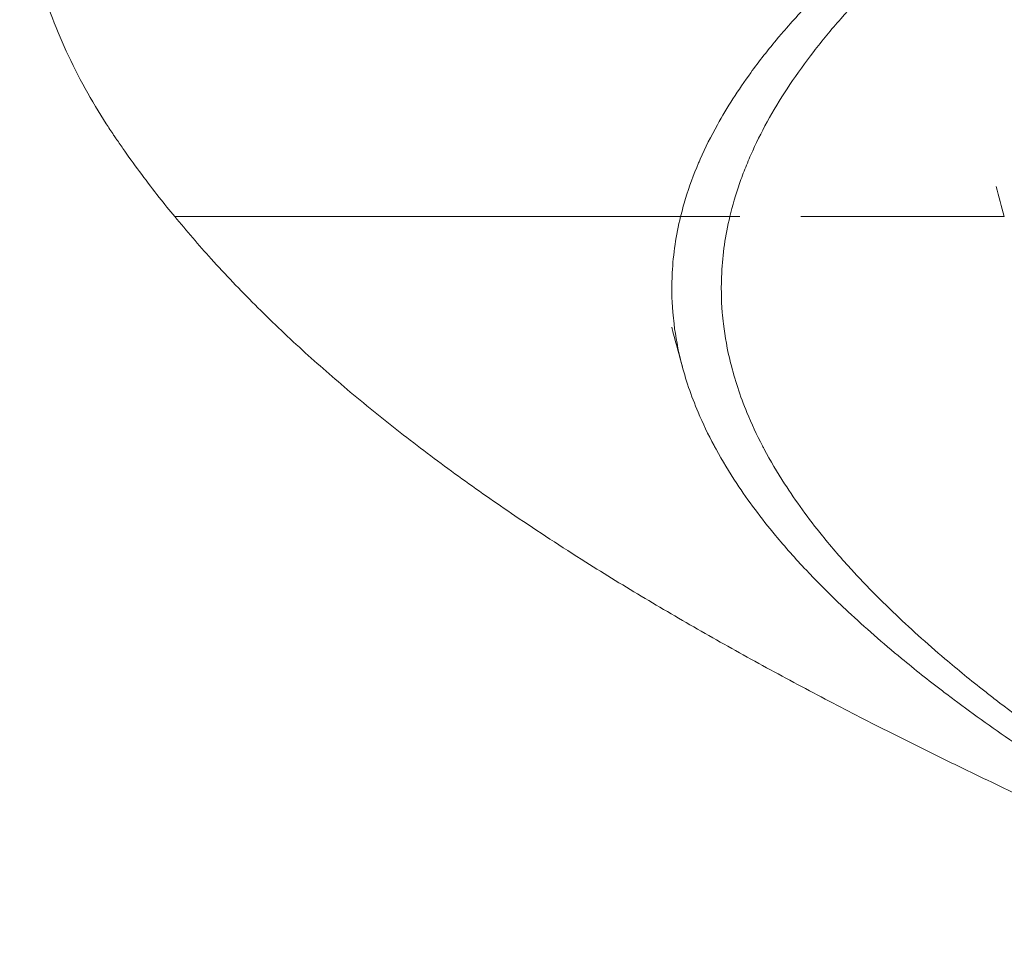
# Model space of a CAD drawing. Units: millimetres. Extents: x 0 to 55918, y -13377 to 2945.
# Drawn here: x 47302 to 47577, y -4967 to -4707 of the extents above; entities that cross this region are included whole.
import ezdxf

# ---------------------------------------------------------------- set-up
doc = ezdxf.new("R2010")
doc.units = ezdxf.units.MM
doc.header["$LTSCALE"] = 25

msp = doc.modelspace()

# ---------------------------------------------------------------- linework, layer by layer
at = {"color": 0, "linetype": 'Continuous', "lineweight": 0, "extrusion": (0, 1, 0)}
for p, q in [((47574.86, -4753.64), (47574.86, -4753.64)), ((47447.37, -4762.04), (47476.62, -4762.04)), ((47486.74, -4762.04), (47481.74, -4762.04)), ((47486.74, -4762.04), (47500.49, -4762.04)), ((47546.24, -4762.04), (47565.08, -4762.04))]:
    msp.add_line(p, q, dxfattribs=at)
at = {"color": 0, "linetype": 'Continuous', "lineweight": 0}
for points, knots in [([(47977.2, -4467.04), (47975.35, -4467.79), (47973.49, -4468.54), (47971.64, -4469.3), (47958.24, -4474.74), (47944.83, -4480.21), (47931.47, -4485.67), (47921.93, -4489.58), (47912.41, -4493.48), (47902.95, -4497.37), (47899.16, -4498.93), (47895.38, -4500.48), (47891.61, -4502.04), (47883.6, -4505.34), (47875.62, -4508.65), (47867.68, -4511.96), (47856.09, -4516.8), (47844.59, -4521.65), (47833.22, -4526.49), (47825.68, -4529.7), (47818.19, -4532.91), (47810.77, -4536.11), (47810.05, -4536.42), (47809.34, -4536.73), (47808.62, -4537.04), (47800.95, -4540.35), (47793.35, -4543.67), (47785.82, -4547), (47774.77, -4551.88), (47763.87, -4556.77), (47753.19, -4561.66), (47746.13, -4564.88), (47739.16, -4568.1), (47732.3, -4571.31), (47731.78, -4571.56), (47731.26, -4571.8), (47730.75, -4572.04), (47723.83, -4575.28), (47717, -4578.53), (47710.27, -4581.79), (47699.84, -4586.84), (47689.65, -4591.91), (47679.76, -4596.96), (47673.16, -4600.33), (47666.7, -4603.69), (47660.37, -4607.04), (47654.57, -4610.11), (47648.89, -4613.19), (47643.32, -4616.27), (47629.52, -4623.9), (47616.44, -4631.56), (47604.19, -4639.17), (47602.65, -4640.13), (47601.13, -4641.08), (47599.61, -4642.04), (47596.09, -4644.26), (47592.64, -4646.49), (47589.26, -4648.72), (47581.51, -4653.83), (47574.13, -4658.96), (47567.15, -4664.08), (47562.36, -4667.59), (47557.77, -4671.1), (47553.37, -4674.6), (47552.35, -4675.41), (47551.34, -4676.23), (47550.33, -4677.04), (47546.35, -4680.27), (47542.53, -4683.51), (47538.88, -4686.76), (47533.56, -4691.5), (47528.59, -4696.25), (47524.02, -4700.99), (47520.93, -4704.18), (47518.02, -4707.37), (47515.29, -4710.55), (47514.86, -4711.05), (47514.44, -4711.54), (47514.02, -4712.04), (47511.27, -4715.31), (47508.7, -4718.58), (47506.31, -4721.87), (47502.81, -4726.7), (47499.71, -4731.54), (47497.03, -4736.37), (47495.24, -4739.59), (47493.64, -4742.8), (47492.23, -4746.01), (47492.08, -4746.35), (47491.93, -4746.69), (47491.78, -4747.04), (47490.37, -4750.34), (47489.15, -4753.66), (47488.14, -4756.98), (47487.62, -4758.66), (47487.16, -4760.35), (47486.74, -4762.04)], [0, 0, 0, 0, 0.007194, 0.007194, 0.007194, 0.0591528, 0.0591528, 0.0591528, 0.0962611, 0.0962611, 0.0962611, 0.1111115, 0.1111115, 0.1111115, 0.1426552, 0.1426552, 0.1426552, 0.1886973, 0.1886973, 0.1886973, 0.2192639, 0.2192639, 0.2192639, 0.2222222, 0.2222222, 0.2222222, 0.2538691, 0.2538691, 0.2538691, 0.3003378, 0.3003378, 0.3003378, 0.3310277, 0.3310277, 0.3310277, 0.3333339, 0.3333339, 0.3333339, 0.3643335, 0.3643335, 0.3643335, 0.4124072, 0.4124072, 0.4124072, 0.4444445, 0.4444445, 0.4444445, 0.4737869, 0.4737869, 0.4737869, 0.5464229, 0.5464229, 0.5464229, 0.5555559, 0.5555559, 0.5555559, 0.5767985, 0.5767985, 0.5767985, 0.6254917, 0.6254917, 0.6254917, 0.6588938, 0.6588938, 0.6588938, 0.6666672, 0.6666672, 0.6666672, 0.6975756, 0.6975756, 0.6975756, 0.7426672, 0.7426672, 0.7426672, 0.7730432, 0.7730432, 0.7730432, 0.7777779, 0.7777779, 0.7777779, 0.8090115, 0.8090115, 0.8090115, 0.8549954, 0.8549954, 0.8549954, 0.8856009, 0.8856009, 0.8856009, 0.8888896, 0.8888896, 0.8888896, 0.9204793, 0.9204793, 0.9204793, 0.93652, 0.93652, 0.93652, 0.93652]), ([(47977.2, -4467.04), (47962.54, -4473.16), (47947.85, -4479.32), (47925.9, -4488.56), (47918.6, -4491.63), (47907.69, -4496.24), (47904.06, -4497.78), (47896.82, -4500.85), (47893.21, -4502.38), (47875.18, -4510.04), (47860.86, -4516.2), (47839.65, -4525.43), (47832.63, -4528.51), (47822.19, -4533.12), (47818.72, -4534.65), (47811.82, -4537.71), (47808.38, -4539.24), (47791.27, -4546.91), (47777.79, -4553.08), (47758.05, -4562.31), (47751.54, -4565.39), (47741.91, -4569.99), (47738.73, -4571.52), (47732.39, -4574.58), (47729.25, -4576.12), (47713.62, -4583.79), (47701.45, -4589.96), (47683.83, -4599.19), (47678.06, -4602.26), (47669.57, -4606.86), (47666.77, -4608.39), (47661.22, -4611.46), (47658.47, -4612.99), (47644.86, -4620.67), (47634.41, -4626.84), (47619.51, -4636.06), (47614.66, -4639.13), (47605.25, -4645.26), (47600.66, -4648.33), (47587.31, -4657.55), (47578.93, -4663.72), (47569.19, -4671.4), (47567.28, -4672.94), (47563.53, -4676), (47561.69, -4677.53), (47556.29, -4682.13), (47552.83, -4685.2), (47542.9, -4694.43), (47536.88, -4700.6), (47530.15, -4708.28), (47528.84, -4709.81), (47526.31, -4712.87), (47525.09, -4714.4), (47521.52, -4719.01), (47519.31, -4722.08), (47513.14, -4731.31), (47509.68, -4737.48), (47506.18, -4745.15), (47505.53, -4746.68), (47504.3, -4749.74), (47503.72, -4751.27), (47502.12, -4755.88), (47501.22, -4758.96), (47500.49, -4762.04)], [0.0000002, 0.0000002, 0.0000002, 0.0000002, 0.0585325, 0.0585325, 0.0877988, 0.0877988, 0.1024319, 0.1024319, 0.117065, 0.117065, 0.1755975, 0.1755975, 0.2048638, 0.2048638, 0.2194969, 0.2194969, 0.23413, 0.23413, 0.2926625, 0.2926625, 0.3219288, 0.3219288, 0.3365619, 0.3365619, 0.351195, 0.351195, 0.4097275, 0.4097275, 0.4389938, 0.4389938, 0.4536269, 0.4536269, 0.46826, 0.46826, 0.5267925, 0.5267925, 0.5560588, 0.5560588, 0.585325, 0.585325, 0.6438575, 0.6438575, 0.6584906, 0.6584906, 0.6731238, 0.6731238, 0.70239, 0.70239, 0.7609225, 0.7609225, 0.7755556, 0.7755556, 0.7901888, 0.7901888, 0.819455, 0.819455, 0.8779875, 0.8779875, 0.8926206, 0.8926206, 0.9072538, 0.9072538, 0.93652, 0.93652, 0.93652, 0.93652]), ([(47329.5, -4740.82), (47329.5, -4740.82), (47329.5, -4740.82), (47329.5, -4740.82), (47329.5, -4740.82), (47329.5, -4740.82), (47329.5, -4740.82), (47329.5, -4740.82), (47329.5, -4740.82), (47329.5, -4740.82), (47329.5, -4740.82), (47329.5, -4740.82), (47329.5, -4740.82), (47329.5, -4740.82), (47329.5, -4740.82), (47329.5, -4740.82), (47329.5, -4740.82), (47329.5, -4740.82), (47329.5, -4740.82), (47329.49, -4740.81), (47329.49, -4740.81), (47329.48, -4740.79), (47329.47, -4740.78), (47329.43, -4740.73), (47329.41, -4740.69), (47329.3, -4740.53), (47329.22, -4740.42), (47328.9, -4739.95), (47328.67, -4739.6), (47327.73, -4738.2), (47327.03, -4737.14), (47324.3, -4732.88), (47322.36, -4729.63), (47318.61, -4722.86), (47316.84, -4719.36), (47313.61, -4712.34), (47312.15, -4708.82), (47309.54, -4701.78), (47308.38, -4698.26), (47306.38, -4691.24), (47305.53, -4687.73), (47304.12, -4680.72), (47303.56, -4677.23), (47302.72, -4670.25), (47302.44, -4666.77), (47302.24, -4661.57), (47302.2, -4659.86), (47302.2, -4658.14)], [0, 0, 0, 0, 0.0004, 0.0004, 0.0007, 0.0007, 0.000721, 0.000721, 0.000761, 0.000761, 0.000881, 0.000881, 0.001241, 0.001241, 0.002321, 0.002321, 0.005561, 0.005561, 0.015281, 0.015281, 0.044441, 0.044441, 0.131921, 0.131921, 0.394361, 0.394361, 1.181681, 1.181681, 3.543645, 3.543645, 10.629629, 10.629629, 31.890334, 31.890334, 53.694504, 53.694504, 74.854078, 74.854078, 95.359125, 95.359125, 115.314059, 115.314059, 134.832957, 134.832957, 154.031292, 154.031292, 163.445249, 163.445249, 163.445249, 163.445249]), ([(47345.48, -4762.04), (47344.02, -4760.26), (47342.58, -4758.47), (47337.85, -4752.46), (47334.64, -4748.16), (47330.86, -4742.79), (47330.18, -4741.81), (47329.5, -4740.82)], [0, 0, 0, 0, 10.00027, 10.00027, 33.275102, 33.275102, 38.43549, 38.43549, 38.43549, 38.43549]), ([(47345.48, -4762.04), (47345.48, -4762.04), (47345.49, -4762.04), (47345.52, -4762.04), (47345.63, -4762.04), (47345.84, -4762.04)], [0.0398648, 0.0398648, 0.0398648, 0.0398648, 0.04187335, 0.04187335, 0.05583052, 0.05583052, 0.05583052, 0.05583052]), ([(47631.8, -4946.71), (47629.16, -4945.56), (47626.38, -4944.33), (47621.71, -4942.26), (47619.73, -4941.38), (47611.86, -4937.85), (47606.01, -4935.2), (47593.96, -4929.67), (47587.76, -4926.78), (47575.49, -4920.98), (47569.42, -4918.06), (47557.39, -4912.2), (47551.48, -4909.27), (47539.7, -4903.34), (47533.93, -4900.38), (47522.31, -4894.3), (47516.48, -4891.18), (47504.93, -4884.88), (47499.21, -4881.69), (47487.91, -4875.24), (47482.31, -4871.98), (47471.25, -4865.37), (47465.73, -4861.99), (47453.53, -4854.3), (47446.94, -4849.99), (47435.13, -4841.98), (47429.87, -4838.3), (47419.5, -4830.79), (47414.39, -4826.95), (47404.34, -4819.14), (47399.41, -4815.16), (47389.95, -4807.2), (47385.49, -4803.3), (47376.62, -4795.2), (47372.22, -4791), (47363.74, -4782.51), (47359.66, -4778.22), (47352.2, -4769.98), (47348.8, -4766.05), (47345.49, -4762.04)], [0, 0, 0, 0, 10.009182, 10.009182, 17.383986, 17.383986, 39.510725, 39.510725, 63.515668, 63.515668, 87.661351, 87.661351, 111.974586, 111.974586, 136.021917, 136.021917, 161.075683, 161.075683, 186.406331, 186.406331, 212.060125, 212.060125, 238.083465, 238.083465, 270.357064, 270.357064, 297.233456, 297.233456, 324.489701, 324.489701, 351.984372, 351.984372, 377.56032, 377.56032, 404.021958, 404.021958, 429.872359, 429.872359, 452.599318, 452.599318, 452.599318, 452.599318]), ([(47345.84, -4762.04), (47346.01, -4762.04), (47346.23, -4762.04), (47346.81, -4762.04), (47347.16, -4762.04), (47347.99, -4762.04), (47348.47, -4762.04), (47349.57, -4762.04), (47350.18, -4762.04), (47350.87, -4762.04)], [0.05832946, 0.05832946, 0.05832946, 0.05832946, 0.06941994, 0.06941994, 0.08051041, 0.08051041, 0.09160088, 0.09160088, 0.10269136, 0.10269136, 0.10269136, 0.10269136]), ([(47350.87, -4762.04), (47351.45, -4762.04), (47352.09, -4762.04), (47353.46, -4762.04), (47354.2, -4762.04), (47355.8, -4762.04), (47356.66, -4762.04), (47358.48, -4762.04), (47359.46, -4762.04), (47361.53, -4762.04), (47362.63, -4762.04), (47364.96, -4762.04), (47366.19, -4762.04), (47368.79, -4762.04), (47370.16, -4762.04), (47373.06, -4762.04), (47374.58, -4762.04), (47376.18, -4762.04)], [0.10015448, 0.10015448, 0.10015448, 0.10015448, 0.10957694, 0.10957694, 0.1189994, 0.1189994, 0.12842186, 0.12842186, 0.13784432, 0.13784432, 0.14726678, 0.14726678, 0.15668924, 0.15668924, 0.1661117, 0.1661117, 0.17553416, 0.17553416, 0.17553416, 0.17553416]), ([(47376.18, -4762.04), (47378.32, -4762.04), (47380.6, -4762.04), (47385.5, -4762.04), (47388.13, -4762.04), (47393.81, -4762.04), (47396.82, -4762.04), (47401.61, -4762.04), (47403.26, -4762.04), (47405.8, -4762.04), (47406.67, -4762.04), (47408.42, -4762.04), (47409.31, -4762.04), (47410.21, -4762.04)], [0.1784697, 0.1784697, 0.1784697, 0.1784697, 0.19121602, 0.19121602, 0.20396234, 0.20396234, 0.21670866, 0.21670866, 0.22308182, 0.22308182, 0.2262684, 0.2262684, 0.22945498, 0.22945498, 0.22945498, 0.22945498]), ([(47410.21, -4762.04), (47412.96, -4762.04), (47415.81, -4762.04), (47420.3, -4762.04), (47421.81, -4762.04), (47424.86, -4762.04), (47426.41, -4762.04), (47431.08, -4762.04), (47434.26, -4762.04), (47438.31, -4762.04), (47439.12, -4762.04), (47440.76, -4762.04), (47441.59, -4762.04), (47444.07, -4762.04), (47445.72, -4762.04), (47447.37, -4762.04)], [0.01351063, 0.01351063, 0.01351063, 0.01351063, 0.02329706, 0.02329706, 0.02819028, 0.02819028, 0.03308349, 0.03308349, 0.04286993, 0.04286993, 0.04531653, 0.04531653, 0.04776314, 0.04776314, 0.05265636, 0.05265636, 0.05265636, 0.05265636]), ([(47476.62, -4762.04), (47476.86, -4762.04), (47477.1, -4762.04), (47477.55, -4762.04), (47477.76, -4762.04), (47478.16, -4762.04), (47478.33, -4762.04), (47478.67, -4762.04), (47478.82, -4762.04), (47479.26, -4762.04), (47479.5, -4762.04), (47479.95, -4762.04), (47480.14, -4762.04), (47480.67, -4762.04), (47480.95, -4762.04), (47481.41, -4762.04), (47481.6, -4762.04), (47481.74, -4762.04)], [0.0000391, 0.0000391, 0.0000391, 0.0000391, 0.00075214, 0.00075214, 0.00146517, 0.00146517, 0.0021782, 0.0021782, 0.00289124, 0.00289124, 0.00431731, 0.00431731, 0.00574338, 0.00574338, 0.00859551, 0.00859551, 0.01144765, 0.01144765, 0.01144765, 0.01144765]), ([(47486.74, -4762.04), (47485.47, -4767.25), (47484.69, -4772.48), (47484.41, -4777.71), (47484.22, -4781.39), (47484.27, -4785.07), (47484.57, -4788.73), (47484.66, -4789.83), (47484.77, -4790.92), (47484.91, -4792.01), (47485.35, -4795.6), (47486.02, -4799.19), (47486.94, -4802.8), (47488.11, -4807.43), (47489.68, -4812.06), (47491.64, -4816.69), (47492.95, -4819.8), (47494.43, -4822.9), (47496.09, -4825.99), (47496.27, -4826.33), (47496.45, -4826.67), (47496.64, -4827.01), (47498.38, -4830.19), (47500.31, -4833.38), (47502.42, -4836.58), (47505.61, -4841.41), (47509.23, -4846.26), (47513.24, -4851.1), (47515.93, -4854.35), (47518.81, -4857.6), (47521.86, -4860.83), (47522.23, -4861.22), (47522.6, -4861.62), (47522.98, -4862.01), (47526.29, -4865.47), (47529.82, -4868.95), (47533.54, -4872.43), (47538.2, -4876.79), (47543.18, -4881.15), (47548.46, -4885.5), (47552.11, -4888.52), (47555.91, -4891.53), (47559.84, -4894.54), (47560.92, -4895.36), (47562.01, -4896.18), (47563.12, -4897.01), (47568.75, -4901.22), (47574.66, -4905.45), (47580.84, -4909.69), (47587.57, -4914.29), (47594.61, -4918.91), (47601.94, -4923.51), (47606.47, -4926.35), (47611.1, -4929.18), (47615.84, -4932.01), (47621.39, -4935.32), (47627.1, -4938.65), (47632.95, -4941.98), (47647.63, -4950.32), (47663.22, -4958.7), (47679.53, -4967.01)], [0.3493359, 0.3493359, 0.3493359, 0.3493359, 0.3990405, 0.3990405, 0.3990405, 0.4340186, 0.4340186, 0.4340186, 0.4444454, 0.4444454, 0.4444454, 0.4787355, 0.4787355, 0.4787355, 0.5227668, 0.5227668, 0.5227668, 0.5523096, 0.5523096, 0.5523096, 0.5555555, 0.5555555, 0.5555555, 0.5859651, 0.5859651, 0.5859651, 0.6320152, 0.6320152, 0.6320152, 0.6629214, 0.6629214, 0.6629214, 0.6666675, 0.6666675, 0.6666675, 0.6997874, 0.6997874, 0.6997874, 0.7412225, 0.7412225, 0.7412225, 0.7699022, 0.7699022, 0.7699022, 0.777778, 0.777778, 0.777778, 0.8180504, 0.8180504, 0.8180504, 0.8618679, 0.8618679, 0.8618679, 0.8888894, 0.8888894, 0.8888894, 0.9205751, 0.9205751, 0.9205751, 1, 1, 1, 1]), ([(47500.49, -4762.04), (47499.24, -4767.27), (47498.49, -4772.53), (47498.22, -4777.78), (47498.03, -4781.46), (47498.09, -4785.14), (47498.38, -4788.81), (47498.47, -4789.88), (47498.58, -4790.94), (47498.7, -4792.01), (47499.13, -4795.62), (47499.8, -4799.24), (47500.7, -4802.86), (47501.84, -4807.5), (47503.38, -4812.15), (47505.28, -4816.78), (47506.56, -4819.89), (47508.01, -4822.99), (47509.62, -4826.07), (47509.78, -4826.39), (47509.94, -4826.7), (47510.11, -4827.01), (47511.82, -4830.22), (47513.71, -4833.44), (47515.78, -4836.66), (47518.9, -4841.51), (47522.42, -4846.36), (47526.33, -4851.21), (47528.95, -4854.46), (47531.75, -4857.7), (47534.71, -4860.93), (47535.04, -4861.29), (47535.37, -4861.65), (47535.71, -4862.01), (47538.95, -4865.49), (47542.39, -4868.99), (47546.04, -4872.49), (47550.58, -4876.85), (47555.43, -4881.22), (47560.57, -4885.59), (47564.13, -4888.6), (47567.82, -4891.61), (47571.65, -4894.62), (47572.66, -4895.42), (47573.69, -4896.21), (47574.72, -4897.01), (47581.04, -4901.87), (47587.73, -4906.76), (47594.76, -4911.65), (47601.12, -4916.08), (47607.76, -4920.5), (47614.66, -4924.92), (47618.35, -4927.29), (47622.12, -4929.65), (47625.96, -4932.01), (47631.39, -4935.34), (47636.97, -4938.68), (47642.69, -4942.03), (47656.93, -4950.36), (47672.05, -4958.72), (47687.88, -4967.01)], [0.3493359, 0.3493359, 0.3493359, 0.3493359, 0.3992403, 0.3992403, 0.3992403, 0.4342643, 0.4342643, 0.4342643, 0.4444454, 0.4444454, 0.4444454, 0.4789378, 0.4789378, 0.4789378, 0.5230608, 0.5230608, 0.5230608, 0.5525816, 0.5525816, 0.5525816, 0.5555555, 0.5555555, 0.5555555, 0.5862295, 0.5862295, 0.5862295, 0.6323621, 0.6323621, 0.6323621, 0.6632299, 0.6632299, 0.6632299, 0.6666675, 0.6666675, 0.6666675, 0.6999709, 0.6999709, 0.6999709, 0.7414873, 0.7414873, 0.7414873, 0.7701699, 0.7701699, 0.7701699, 0.777778, 0.777778, 0.777778, 0.824282, 0.824282, 0.824282, 0.8663503, 0.8663503, 0.8663503, 0.8888895, 0.8888895, 0.8888895, 0.9207414, 0.9207414, 0.9207414, 1, 1, 1, 1]), ([(47520.34, -4762.04), (47521.01, -4762.04), (47521.76, -4762.04), (47523.46, -4762.04), (47524.41, -4762.04), (47526.53, -4762.04), (47527.7, -4762.04), (47529.36, -4762.04), (47529.71, -4762.04), (47530.41, -4762.04), (47530.78, -4762.04), (47531.9, -4762.04), (47532.68, -4762.04), (47533.51, -4762.04)], [0.00000149, 0.00000149, 0.00000149, 0.00000149, 0.00681111, 0.00681111, 0.01362074, 0.01362074, 0.02043037, 0.02043037, 0.02213278, 0.02213278, 0.02383518, 0.02383518, 0.02724, 0.02724, 0.02724, 0.02724]), ([(47533.51, -4762.04), (47534.36, -4762.04), (47535.26, -4762.04), (47537.2, -4762.04), (47538.22, -4762.04), (47539.84, -4762.04), (47540.4, -4762.04), (47541.54, -4762.04), (47542.11, -4762.04), (47543.28, -4762.04), (47543.89, -4762.04), (47545.07, -4762.04), (47545.66, -4762.04), (47546.24, -4762.04)], [0.02755654, 0.02755654, 0.02755654, 0.02755654, 0.03103119, 0.03103119, 0.03450584, 0.03450584, 0.03624317, 0.03624317, 0.03798049, 0.03798049, 0.03971782, 0.03971782, 0.04145514, 0.04145514, 0.04145514, 0.04145514]), ([(47565.08, -4762.04), (47566.21, -4762.04), (47567.25, -4762.04), (47569.18, -4762.04), (47570.02, -4762.04), (47571.15, -4762.04), (47571.5, -4762.04), (47572.16, -4762.04), (47572.47, -4762.04), (47573.32, -4762.04), (47573.82, -4762.04), (47574.25, -4762.04)], [0, 0, 0, 0, 0.00344538, 0.00344538, 0.00689076, 0.00689076, 0.00861345, 0.00861345, 0.01033614, 0.01033614, 0.01378152, 0.01378152, 0.01378152, 0.01378152]), ([(47574.25, -4762.04), (47574.45, -4762.04), (47574.63, -4762.04), (47574.98, -4762.04), (47575.14, -4762.04), (47575.59, -4762.04), (47575.85, -4762.04), (47576.53, -4762.04), (47576.86, -4762.04), (47577.11, -4762.04), (47577.12, -4762.04), (47577.13, -4762.04)], [0.01379217, 0.01379217, 0.01379217, 0.01379217, 0.01533867, 0.01533867, 0.01688518, 0.01688518, 0.01997819, 0.01997819, 0.02616421, 0.02616421, 0.02646379, 0.02646379, 0.02646379, 0.02646379]), ([(47487.31, -4804.22), (47486.44, -4801), (47485.57, -4797.78), (47484.55, -4794.02), (47484.4, -4793.49), (47484.25, -4792.95)], [0, 0, 0, 0, 10, 10, 11.676416, 11.676416, 11.676416, 11.676416])]:
    msp.add_open_spline(points, degree=3, knots=knots, dxfattribs=at)
for points in [[(47329.5, -4740.82), (47329.5, -4740.82), (47329.5, -4740.82), (47329.5, -4740.82)], [(47577.13, -4762.04), (47576.37, -4759.24), (47575.62, -4756.44), (47574.86, -4753.64)], [(47500.49, -4762.04), (47500.71, -4762.04), (47501.65, -4762.04), (47503.32, -4762.04)], [(47577.13, -4762.04), (47577.13, -4762.04), (47577.13, -4762.04), (47577.13, -4762.04)], [(47484.25, -4792.95), (47484.25, -4792.95), (47484.25, -4792.95), (47484.25, -4792.95)]]:
    msp.add_open_spline(points, degree=3, dxfattribs=at)

doc.saveas('drawing.dxf')
